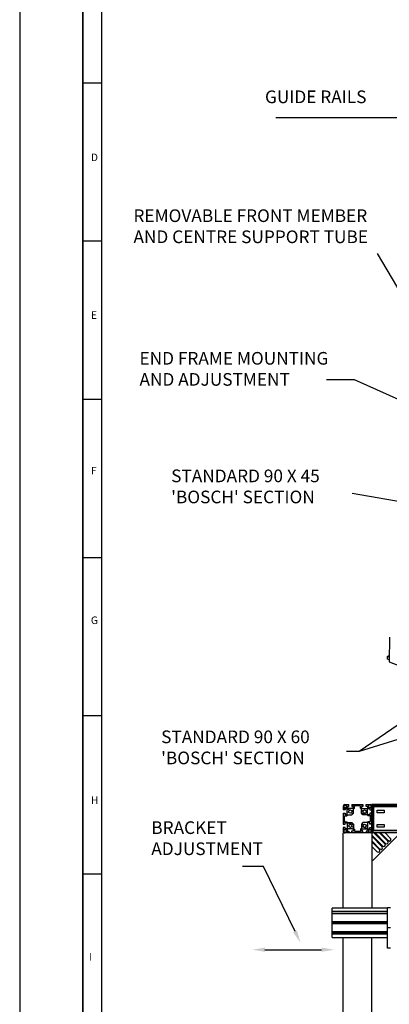
# Model space of a CAD drawing. Extents: x 0 to 11890, y 0 to 8410.
# Drawn here: x 0 to 1169, y 3739 to 6850 of the extents above; entities that cross this region are included whole.
import ezdxf

# ---------------------------------------------------------------- set-up
doc = ezdxf.new("R2010")
doc.units = 0
doc.header["$LTSCALE"] = 100
doc.header["$MEASUREMENT"] = 0
for name, color, linetype in [('1', 6, 'CONTINUOUS'), ('22', 7, 'CONTINUOUS'), ('6', 1, 'CONTINUOUS')]:
    doc.layers.add(name, color=color, linetype=linetype)
doc.styles.get("Standard").update_dxf_attribs({"font": 'romans.shx'})

msp = doc.modelspace()

# ---------------------------------------------------------------- linework, layer by layer
at = {"layer": '1', "linetype": 'Continuous'}
for p, q in [((1169.1, 4898.7), (1168, 4820.9)), ((1163.1, 4829), (1163.3, 4837.7)), ((1168, 4827.1), (1163.1, 4829)), ((1163.3, 4837.7), (1168.2, 4841)), ((1168.2, 4835.8), (1163.3, 4837.7)), ((1168, 4820.9), (1256, 4786.8)), ((1022.9, 4365.2), (1022.9, 4352.7)), ((1022.9, 4358.9), (1028.9, 4357.3)), ((1023.5, 4367.4), (1025.4, 4366.8)), ((1024.9, 4361.2), (1024.9, 4365.2)), ((1031.9, 4360.2), (1025.9, 4360.2)), ((1027.9, 4370.2), (1040.4, 4370.2)), ((1027.9, 4368.2), (1031.9, 4368.2)), ((1028.9, 4357.7), (1028.9, 4352.7)), ((1033.1, 4357.7), (1028.9, 4357.7)), ((1032.9, 4367.2), (1032.9, 4361.2)), ((1032.9, 4364.8), (1035.4, 4364.2)), ((1035.9, 4354.9), (1033.1, 4357.7)), ((1035.4, 4360), (1035.4, 4364.2)), ((1035.4, 4364.2), (1040.4, 4364.2)), ((1038.2, 4357.2), (1035.4, 4360)), ((1052.7, 4357.2), (1038.2, 4357.2)), ((1040.4, 4364.2), (1040.4, 4370.2)), ((1050.4, 4370.2), (1050.4, 4364.2)), ((1050.4, 4370.2), (1085.4, 4370.2)), ((1050.4, 4368.7), (1060.6, 4366)), ((1050.4, 4364.2), (1055.4, 4364.2)), ((1055.4, 4360), (1052.7, 4357.2)), ((1054.5, 4359), (1057.9, 4358.1)), ((1055.4, 4364.2), (1055.4, 4360)), ((1055.4, 4355.7), (1058.4, 4358.7)), ((1058.4, 4358.7), (1058.4, 4363.2)), ((1074.4, 4366.2), (1061.4, 4366.2)), ((1077, 4370.2), (1085.4, 4368)), ((1077.4, 4358.7), (1077.4, 4363.2)), ((1077.4, 4361.5), (1080.4, 4360.7)), ((1080.4, 4355.7), (1077.4, 4358.7)), ((1080.4, 4364.2), (1080.4, 4360)), ((1085.4, 4364.2), (1080.4, 4364.2)), ((1080.4, 4360), (1083.2, 4357.2)), ((1083.2, 4357.2), (1097.6, 4357.2)), ((1085.4, 4370.2), (1085.4, 4364.2)), ((1093.4, 4357.2), (1100.4, 4355.4)), ((1095.4, 4364.2), (1095.4, 4370.2)), ((1095.4, 4370.2), (1107.9, 4370.2)), ((1095.4, 4365.3), (1099.4, 4364.2)), ((1100.4, 4364.2), (1095.4, 4364.2)), ((1097.6, 4357.2), (1100.4, 4360)), ((1099.9, 4354.9), (1102.7, 4357.7)), ((1100.4, 4360), (1100.4, 4364.2)), ((1100.4, 4363.9), (1102.9, 4363.3)), ((1102.7, 4357.7), (1106.9, 4357.7)), ((1102.9, 4367.2), (1102.9, 4361.2)), ((1107.9, 4368.2), (1103.9, 4368.2)), ((1103.9, 4360.2), (1109.9, 4360.2)), ((1106.9, 4357.7), (1106.9, 4352.7)), ((1110.9, 4361.2), (1110.9, 4365.2)), ((1110.9, 4361.1), (1112.9, 4360.6)), ((1112.9, 4285.2), (1112.9, 4370.2)), ((2760.9, 4370.2), (1112.9, 4370.2)), ((1112.9, 4368.2), (1198.9, 4368.2)), ((1117.9, 4282.2), (1117.9, 4368.2)), ((1118.9, 4362.2), (1118.9, 4288.2)), ((1197.9, 4362.2), (1118.9, 4362.2)), ((1028.9, 4352.7), (1022.9, 4352.7)), ((1022.9, 4342.7), (1022.9, 4307.7)), ((1022.9, 4342.7), (1029, 4342.7)), ((1022.9, 4341.7), (1029, 4340.1)), ((1022.9, 4333.1), (1027, 4332)), ((1026.9, 4318.7), (1026.9, 4331.7)), ((1029, 4342.7), (1029, 4337.7)), ((1029, 4337.7), (1033.2, 4337.7)), ((1029.9, 4334.7), (1034.4, 4334.7)), ((1033.2, 4337.7), (1035.9, 4340.5)), ((1034.2, 4338.7), (1037.8, 4337.7)), ((1034.4, 4334.7), (1037.4, 4337.7)), ((1035.3, 4355.6), (1055.4, 4350.2)), ((1035.9, 4340.5), (1035.9, 4354.9)), ((1035.9, 4346.8), (1041.1, 4345.4)), ((1037.4, 4337.7), (1050.5, 4337.7)), ((1048.1, 4343.6), (1054.6, 4341.8)), ((1050.5, 4337.7), (1055.4, 4342.7)), ((1055.4, 4342.7), (1055.4, 4355.7)), ((1080.4, 4342.7), (1080.4, 4355.7)), ((1080.4, 4352.1), (1086.4, 4350.5)), ((1080.4, 4343.5), (1112.9, 4334.8)), ((1085.4, 4337.7), (1080.4, 4342.7)), ((1098.4, 4337.7), (1085.4, 4337.7)), ((1095.3, 4348.1), (1099.9, 4346.9)), ((1101.4, 4334.7), (1098.4, 4337.7)), ((1099.9, 4340.5), (1099.9, 4354.9)), ((1102.7, 4337.7), (1099.9, 4340.5)), ((1105.9, 4334.7), (1101.4, 4334.7)), ((1106.9, 4337.7), (1102.7, 4337.7)), ((1106.9, 4353.6), (1110.2, 4352.7)), ((1106.9, 4352.7), (1112.9, 4352.7)), ((1106.9, 4342.7), (1106.9, 4337.7)), ((1112.9, 4342.7), (1106.9, 4342.7)), ((1108.9, 4318.7), (1108.9, 4331.7)), ((1108.9, 4327.3), (1112.9, 4326.2)), ((1129.9, 4343.4), (1129.9, 4352.1)), ((1129.9, 4352.1), (1152.4, 4352.1)), ((1152.4, 4343.4), (1129.9, 4343.4)), ((1152.4, 4352.1), (1152.4, 4343.4)), ((1022.9, 4324.5), (1026.9, 4323.4)), ((1022.9, 4315.9), (1055.4, 4307.2)), ((1022.9, 4307.7), (1029, 4307.7)), ((1022.9, 4297.7), (1022.9, 4285.2)), ((1028.9, 4297.7), (1022.9, 4297.7)), ((1026.5, 4297.7), (1028.9, 4297.1)), ((1028.9, 4292.7), (1028.9, 4297.7)), ((1029, 4307.7), (1029, 4312.7)), ((1029, 4312.7), (1033.2, 4312.7)), ((1029.9, 4315.7), (1034.4, 4315.7)), ((1035.9, 4295.5), (1033.1, 4292.7)), ((1033.2, 4312.7), (1035.9, 4310)), ((1034.4, 4315.7), (1037.4, 4312.7)), ((1035.7, 4295.3), (1043.3, 4293.2)), ((1035.9, 4310), (1035.9, 4295.5)), ((1035.9, 4303.8), (1040.6, 4302.6)), ((1037.4, 4312.7), (1050.5, 4312.7)), ((1049.6, 4300.2), (1055.4, 4298.6)), ((1050.5, 4312.7), (1055.4, 4307.8)), ((1055.4, 4307.8), (1055.4, 4294.7)), ((1055.4, 4294.7), (1058.4, 4291.7)), ((1080.4, 4294.7), (1077.4, 4291.7)), ((1085.4, 4312.7), (1080.4, 4307.8)), ((1080.4, 4307.8), (1080.4, 4294.7)), ((1080.4, 4300.5), (1088, 4298.5)), ((1081.5, 4308.8), (1088, 4307.1)), ((1098.4, 4312.7), (1085.4, 4312.7)), ((1090.6, 4297.8), (1100.3, 4295.2)), ((1094.6, 4305.3), (1099.9, 4303.9)), ((1101.4, 4315.7), (1098.4, 4312.7)), ((1098.6, 4312.8), (1101.9, 4311.9)), ((1102.7, 4312.7), (1099.9, 4310)), ((1099.9, 4310), (1099.9, 4295.5)), ((1099.9, 4295.5), (1102.7, 4292.7)), ((1105.9, 4315.7), (1101.4, 4315.7)), ((1106.9, 4312.7), (1102.7, 4312.7)), ((1106.9, 4307.7), (1106.9, 4312.7)), ((1106.9, 4310.6), (1112.9, 4309)), ((1112.9, 4307.7), (1106.9, 4307.7)), ((1106.9, 4292.7), (1106.9, 4297.7)), ((1106.9, 4297.7), (1112.9, 4297.7)), ((1108.9, 4318.7), (1112.9, 4317.6)), ((1129.9, 4298.4), (1129.9, 4307.1)), ((1129.9, 4307.1), (1152.4, 4307.1)), ((1152.4, 4298.4), (1129.9, 4298.4)), ((1152.4, 4307.1), (1152.4, 4298.4)), ((1022.9, 4290.1), (1025, 4289.5)), ((1022.9, 4042.5), (1022.9, 4280.2)), ((2850.9, 4280.2), (1022.9, 4280.2)), ((1024.9, 4289.2), (1024.9, 4285.2)), ((1031.9, 4290.2), (1025.9, 4290.2)), ((1025.9, 4280.7), (1026.8, 4280.5)), ((1027.9, 4282.2), (1031.9, 4282.2)), ((1033.1, 4292.7), (1028.9, 4292.7)), ((1032.9, 4283.2), (1032.9, 4289.2)), ((1032.9, 4287.4), (1035.4, 4286.7)), ((1038.2, 4293.2), (1035.4, 4290.4)), ((1035.4, 4290.4), (1035.4, 4286.2)), ((1035.4, 4286.2), (1040.4, 4286.2)), ((1037.4, 4286.2), (1040.4, 4285.4)), ((1052.7, 4293.2), (1038.2, 4293.2)), ((1040.4, 4286.2), (1040.4, 4280.2)), ((1050.4, 4280.2), (1050.4, 4286.3)), ((1050.4, 4286.3), (1055.4, 4286.3)), ((1050.4, 4282.7), (1059.8, 4280.2)), ((1055.4, 4290.5), (1052.7, 4293.2)), ((1055.4, 4286.3), (1055.4, 4290.5)), ((1055.4, 4290), (1058.4, 4289.2)), ((1058.4, 4291.7), (1058.4, 4287.2)), ((1074.4, 4284.2), (1061.4, 4284.2)), ((1075.7, 4284.6), (1085.4, 4282)), ((1077.4, 4291.7), (1077.4, 4287.2)), ((1078.2, 4292.5), (1081.6, 4291.6)), ((1080.4, 4290.5), (1083.2, 4293.2)), ((1080.4, 4286.3), (1080.4, 4290.5)), ((1085.4, 4286.3), (1080.4, 4286.3)), ((1083.2, 4293.2), (1097.6, 4293.2)), ((1085.4, 4280.2), (1085.4, 4286.3)), ((1095.4, 4286.2), (1095.4, 4280.2)), ((1100.4, 4286.2), (1095.4, 4286.2)), ((1097.6, 4293.2), (1100.4, 4290.4)), ((1100.4, 4290.4), (1100.4, 4286.2)), ((1100.4, 4286.5), (1102.9, 4285.9)), ((1102.7, 4292.7), (1106.9, 4292.7)), ((1102.9, 4283.2), (1102.9, 4289.2)), ((1103.9, 4290.2), (1109.9, 4290.2)), ((1107.9, 4282.2), (1103.9, 4282.2)), ((1106.9, 4293.4), (1112.9, 4291.8)), ((1110.6, 4283.8), (1112.5, 4283.3)), ((1110.9, 4289.2), (1110.9, 4285.2)), ((1112.9, 4282.2), (1112.9, 4042.5)), ((1112.9, 4282.2), (1198.9, 4282.2)), ((1112.9, 4273.2), (1147.8, 4238.3)), ((1146.1, 4236.5), (1112.9, 4269.6)), ((1117.9, 4194.2), (1198.9, 4275.2)), ((1197.9, 4288.2), (1118.9, 4288.2)), ((1120, 4280.2), (1154.9, 4245.3)), ((1123.6, 4280.2), (1156.7, 4247.1)), ((1137.7, 4280.2), (1163.7, 4254.2)), ((1141.2, 4280.2), (1165.5, 4255.9)), ((1155.4, 4280.2), (1172.6, 4263)), ((1112.9, 4255.5), (1139, 4229.4)), ((1137.2, 4227.7), (1112.9, 4251.9)), ((1112.9, 4237.8), (1130.2, 4220.6)), ((1112.9, 4194.2), (1117.9, 4194.2)), ((987.9, 3949.5), (987.9, 4042.5)), ((1162.9, 4042.5), (987.9, 4042.5)), ((1162.9, 4031.4), (987.9, 4031.4)), ((987.9, 4027.1), (1162.9, 4027.1)), ((1162.9, 4024.3), (987.9, 4024.3)), ((1162.9, 3916.5), (1162.9, 4043.7)), ((1172.9, 4043.7), (1162.9, 4043.7)), ((1162.9, 3999.5), (987.9, 3999.5)), ((987.9, 3996.7), (1162.9, 3996.7)), ((1162.9, 3992.5), (987.9, 3992.5)), ((1162.9, 3967.7), (987.9, 3967.7)), ((987.9, 3964.9), (1162.9, 3964.9)), ((1162.9, 3960.6), (987.9, 3960.6)), ((1172.9, 3980.1), (1162.9, 3980.1)), ((987.9, 3949.5), (1162.9, 3949.5)), ((1022.9, 3161.4), (1022.9, 3949.5)), ((1112.9, 3161.4), (1112.9, 3949.5)), ((1172.9, 3916.5), (1162.9, 3916.5))]:
    msp.add_line(p, q, dxfattribs=at)
for centre in [(1045.4, 4347.7), (1090.4, 4347.7), (1045.4, 4302.7), (1090.4, 4302.7)]:
    msp.add_circle(centre, 5, dxfattribs=at)
for centre, radius, start, end in [((1027.9, 4365.2), 5, 90, 180), ((1027.9, 4365.2), 3, 90, 180), ((1025.9, 4361.2), 1, 180, 270), ((1031.9, 4367.2), 1, 0, 90), ((1031.9, 4361.2), 1, 270, 0), ((1061.4, 4363.2), 3, 90, 180), ((1074.4, 4363.2), 3, 0, 90), ((1103.9, 4367.2), 1, 90, 180), ((1103.9, 4361.2), 1, 180, 270), ((1107.9, 4365.2), 5, 0, 90), ((1107.9, 4365.2), 3, 0, 90), ((1109.9, 4361.2), 1, 270, 0), ((1029.9, 4331.7), 3, 90, 180), ((1105.9, 4331.7), 3, 0, 90), ((1029.9, 4318.7), 3, 180, 270), ((1105.9, 4318.7), 3, 270, 0), ((1027.9, 4285.2), 5, 180, 270), ((1025.9, 4289.2), 1, 90, 180), ((1027.9, 4285.2), 3, 180, 270), ((1031.9, 4289.2), 1, 0, 90), ((1031.9, 4283.2), 1, 270, 0), ((1061.4, 4287.2), 3, 180, 270), ((1074.4, 4287.2), 3, 270, 0), ((1103.9, 4289.2), 1, 90, 180), ((1103.9, 4283.2), 1, 180, 270), ((1107.9, 4285.2), 3, 270, 0), ((1107.9, 4285.2), 5, 270, 0), ((1109.9, 4289.2), 1, 0, 90), ((1169.1, 4259.5), 5, 225, 45), ((1142.5, 4233), 5, 225, 45), ((1151.4, 4241.8), 5, 225, 45), ((1160.2, 4250.6), 5, 225, 45), ((1133.7, 4224.1), 5, 225, 45)]:
    msp.add_arc(centre, radius, start, end, dxfattribs=at)
at = {"layer": '22'}
for points in [[(0, 8410), (0, 0), (11890, 0), (11890, 8410), (0, 8410)], [(11630, 1283.9), (9790, 1283.9), (9790, 200), (300, 200), (300, 1162.2), (260, 1162.2), (260, 8050), (1222.2, 8050), (1222.2, 8014.3), (2168.9, 8014.3), (2168.9, 8047.1), (2956.7, 8047.1), (2956.7, 8150), (11630, 8150), (11630, 1283.9)], [(260, 6650), (200, 6650)], [(260, 6150), (200, 6150)], [(260, 5650), (200, 5650)], [(260, 5150), (200, 5150)], [(260, 4650), (200, 4650)], [(260, 4150), (200, 4150)]]:
    msp.add_lwpolyline(points, dxfattribs=at)
at = {"layer": '22', "const_width": 5}
msp.add_lwpolyline([(11690, 8210), (11690, 200), (200, 200), (200, 8210), (11690, 8210)], dxfattribs=at)
at = {"layer": '6', "color": 1, "ltscale": 10}
for p, q in [((1212, 6539.8), (810, 6539.8)), ((1304.1, 5817), (1131.6, 6111.6)), ((1059, 5712.5), (970.4, 5712.5)), ((1864.5, 5347.6), (1059, 5712.5)), ((1758.7, 5231), (1050.7, 5352.9)), ((1867.8, 5082.1), (1073.8, 4537.7)), ((2203.8, 4890.6), (1073.8, 4537.7)), ((1073.8, 4537.7), (1033.8, 4537.7)), ((771.1, 4173.9), (704.5, 4173.9)), ((870.7, 3969), (771.1, 4173.9)), ((775.5, 3911.1), (954.3, 3911.1))]:
    msp.add_line(p, q, dxfattribs=at)
for points in [[(876.7, 3971.9), (864.7, 3966.1), (888.1, 3933)], [(775.5, 3917.8), (775.5, 3904.5), (735.5, 3911.1)], [(954.3, 3917.8), (954.3, 3904.5), (994.3, 3911.1)]]:
    msp.add_solid(points, dxfattribs=at)

# ---------------------------------------------------------------- texts
at = {"layer": '22'}
for s, p in [('D', (225, 6403.1)), ('E', (225, 5904.8)), ('F', (225, 5412.9)), ('G', (225, 4940.2)), ('H', (225, 4371.6)), ('I', (218.6, 3877))]:
    msp.add_text(s, height=24, dxfattribs=at).set_placement(p)
at = {"layer": '6', "color": 4, "ltscale": 10, "char_height": 40, "attachment_point": 7}
for s, insert in [('GUIDE RAILS', (775.6, 6573.9)), ('REMOVABLE FRONT MEMBER\\PAND CENTRE SUPPORT TUBE', (359.7, 6131.6)), ('END FRAME MOUNTING\\PAND ADJUSTMENT', (378.8, 5680.9)), ("STANDARD 90 X 45\\P'BOSCH' SECTION", (478.9, 5309.4)), ("STANDARD 90 X 60\\P'BOSCH' SECTION", (447.2, 4484.7)), ('BRACKET\\PADJUSTMENT', (416.1, 4197.7))]:
    msp.add_mtext(s, dxfattribs=dict(at, insert=insert))

doc.saveas('drawing.dxf')
